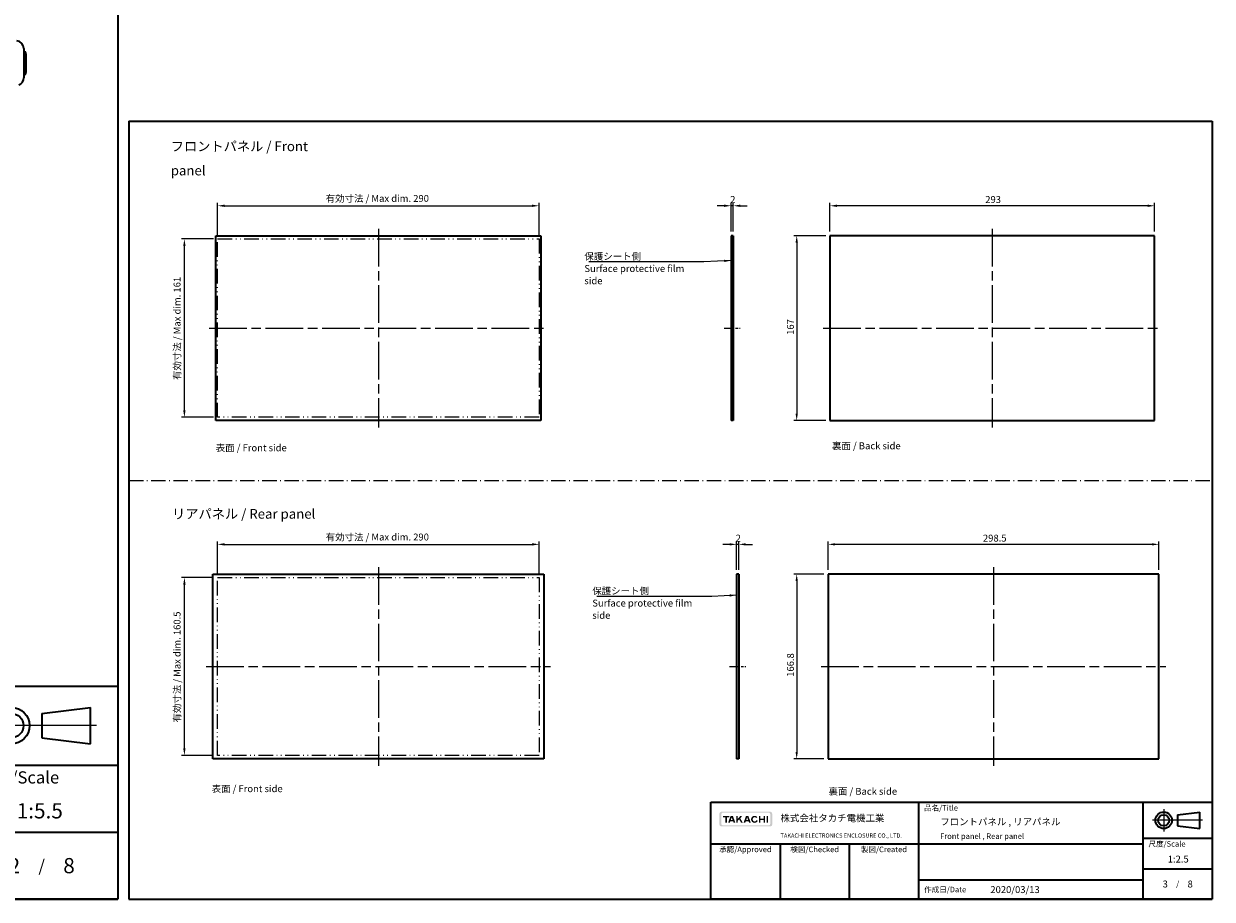
# Model space of a CAD drawing. Units: millimetres. Extents: x 0 to 11214, y 0 to 1686.
# Drawn here: x 4422 to 5494, y 0 to 790 of the extents above; entities that cross this region are included whole.
import ezdxf
from ezdxf.enums import TextEntityAlignment as Align

# ---------------------------------------------------------------- set-up
doc = ezdxf.new("R2010")
doc.units = ezdxf.units.MM
doc.header["$LTSCALE"] = 6
for name, pattern in [('CHAIN', [0.35429999999999995, 0.2362, -0.0295, 0.0591, -0.0295]), ('DASH_DOT', [0.37, 0.24, -0.06, 0.01, -0.06]), ('DASH_DOUBLE_DOT', [0.43979999999999997, 0.24, -0.06, 0.0098, -0.06, 0.01, -0.06])]:
    doc.linetypes.add(name, pattern=pattern)
doc.layers.get('Defpoints').update_dxf_attribs({"lineweight": 25})
for name, color, linetype, lineweight in [('Border (ISO)', 7, 'Continuous', 35), ('Centerline (ISO)', 131, 'Continuous', 18), ('Dimension (ISO)', 7, 'Continuous', 18), ('Hatch (ISO)', 1, 'Continuous', 18), ('Sketch Geometry (ISO)', 7, 'Continuous', 18), ('Symbol (ISO)', 7, 'Continuous', 18), ('Title (ISO)', 7, 'Continuous', 35), ('Visible (ISO)', 7, 'Continuous', 35)]:
    doc.layers.add(name, color=color, linetype=linetype, lineweight=lineweight)
doc.styles.add('Note Text (TK)', font='txt')
doc.styles.add('文字スタイル67', font='arial.ttf')
doc.dimstyles.new('Default - Method 1b (TK)', dxfattribs={"dimscale": 6, "dimtxt": 2.5, "dimasz": 2.5, "dimexe": 1, "dimexo": 1.499999999999999, "dimgap": 1, "dimtad": 1, "dimtoh": 1, "dimrnd": 1e-08, "dimdsep": 46, "dimtxsty": 'Note Text (TK)', "dimcen": 0.09, "dimdle": 5, "dimclrd": 100, "dimclre": 100, "dimclrt": 7, "dimadec": 1, "dimazin": 1, "dimtfac": 1, "dimtmove": 0, "dimatfit": 3, "dimfxl": 1, "dimtolj": 1, "dimlwd": -1, "dimlwe": -1, "dimarcsym": 0})
doc.dimstyles.new('Default - Method 1b (TK)$7', dxfattribs={"dimscale": 6, "dimtxt": 2.5, "dimasz": 2.5, "dimexe": 1, "dimexo": 1.499999999999999, "dimgap": 1, "dimtad": 1, "dimtoh": 1, "dimrnd": 1e-08, "dimdsep": 46, "dimtxsty": 'Note Text (TK)', "dimcen": 0.09, "dimdle": 5, "dimclrd": 100, "dimclre": 100, "dimclrt": 7, "dimadec": 1, "dimazin": 1, "dimtfac": 1, "dimtmove": 0, "dimatfit": 3, "dimfxl": 1, "dimtolj": 1, "dimlwd": -1, "dimlwe": -1, "dimarcsym": 0})

# ---------------------------------------------------------------- blocks, each defined once
blk = doc.blocks.new('図面枠 tk図枠')
at = {"layer": 'Border (ISO)'}
for p, q in [((14.49999999999999, 289), (405.4999999999999, 289)), ((14.49999999999999, 289), (14.50000000000001, 8.000000000000007)), ((405.4999999999999, 289), (405.4999999999999, 8.000000000000007)), ((14.50000000000001, 8.000000000000007), (405.4999999999999, 8.000000000000007))]:
    blk.add_line(p, q, dxfattribs=at)
blk = doc.blocks.new('表題欄 tk表題欄')
at = {"layer": 'Hatch (ISO)'}
h = blk.add_hatch(color=256, dxfattribs=at)
edge = h.paths.add_edge_path(flags=0)
edge.add_arc((95.57537688673352, 236.2990653650367), 0.5958259999999996, 269.9999999999897, 360)
edge.add_line((96.17120288673351, 236.2990653650368), (96.17120288673348, 239.7107813650365))
edge.add_arc((95.5753768867335, 239.7107813650366), 0.5958259999999996, 0, 90.0000000000068)
edge.add_line((95.57537688673342, 240.3066073650366), (79.13710888673356, 240.3066073650366))
edge.add_arc((79.13710888673353, 239.7107813650366), 0.5958259999999996, 89.99999999999744, 180)
edge.add_line((78.54128288673353, 239.7107813650365), (78.54128288673331, 236.2990653650368))
edge.add_arc((79.13710888673332, 236.2990653650365), 0.5958259999999996, 180, 270.0000000000231)
edge.add_line((79.13710888673356, 235.7032393650365), (95.57537688673342, 235.7032393650367))
edge = h.paths.add_edge_path()
edge.add_line((77.83935088673357, 239.9556413650366), (77.83935088673357, 236.0542053650368))
edge.add_arc((78.54128288673346, 236.0542053650367), 0.7019319999998935, 180, 270.0000000000087)
edge.add_line((78.54128288673357, 235.3522733650368), (96.17120288673352, 235.3522733650368))
edge.add_arc((96.17120288673351, 236.0542053650367), 0.7019319999998921, 270, 360)
edge.add_line((96.8731348867334, 236.0542053650368), (96.87313488673352, 239.9556413650366))
edge.add_arc((96.1712028867336, 239.9556413650367), 0.7019319999998921, 0, 90.00000000000873)
edge.add_line((96.17120288673348, 240.6575733650367), (78.54128288673357, 240.6575733650366))
edge.add_arc((78.54128288673357, 239.9556413650366), 0.7019319999999984, 90, 180)
for points in [[(79.07181288673355, 239.1476033650369), (79.07181288673355, 238.6578833650367), (79.92066088673353, 238.6578833650367), (79.92066088673353, 236.6581933650368), (80.50832488673353, 236.6581933650368), (80.50832488673353, 238.6578833650367), (81.35717288673355, 238.6578833650367), (81.35717288673355, 239.1476033650369)], [(85.68407849525303, 236.6581933650368), (84.9434673993943, 237.8918698287545), (84.41792288673358, 237.3246628822781), (84.41792288673358, 236.6581933650368), (83.89555488673355, 236.6581933650368), (83.89555488673355, 239.1476033650369), (84.41792288673358, 239.1476033650369), (84.41792288673358, 238.0993979968839), (85.38913556809511, 239.1476033650369), (86.10696490847272, 239.1476033650369), (85.31925422435492, 238.2974470774499), (86.30334488673353, 236.6581933650368)], [(92.09142939614459, 239.1476033650369), (92.09142939614459, 236.6581933650368), (92.60971639614465, 236.6581933650368), (92.60971639614465, 237.6580383650368), (93.76872039614462, 237.6580383650368), (93.76872039614462, 236.6581933650368), (94.28700739614459, 236.6581933650368), (94.28700739614459, 239.1476033650369), (93.76872039614462, 239.1476033650369), (93.76872039614462, 238.1477583650367), (92.60971639614465, 238.1477583650367), (92.60971639614465, 239.1476033650369)], [(94.84202339614467, 239.1476033650369), (94.84202339614467, 236.6581933650368), (95.36439139614473, 236.6581933650368), (95.36439139614473, 239.1476033650369)]]:
    blk.add_hatch(color=256, dxfattribs=at).paths.add_polyline_path(points)
h = blk.add_hatch(color=256, dxfattribs=at)
h.paths.add_polyline_path([(82.59020695886475, 237.7110913650368), (81.95242681460243, 237.7110913650368), (82.27131688673356, 238.5794973650367)], flags=0)
h.paths.add_polyline_path([(82.77903014574996, 237.1968853650368), (81.76360362771717, 237.1968853650368), (81.56578886050404, 236.6581933650368), (80.94907288673355, 236.6581933650368), (81.86321688673357, 239.1476033650369), (82.67941688673353, 239.1476033650369), (83.59356088673351, 236.6581933650368), (82.97684491296302, 236.6581933650368)])
h = blk.add_hatch(color=256, dxfattribs=at)
h.paths.add_polyline_path([(87.52707281460246, 237.7110913650368), (88.16485295886469, 237.7110913650368), (87.84596288673359, 238.5794973650367)], flags=0)
h.paths.add_polyline_path([(87.14043486050403, 236.6581933650368), (87.3382496277172, 237.1968853650368), (88.35367614574989, 237.1968853650368), (88.551490912963, 236.6581933650368), (89.16820688673343, 236.6581933650368), (88.25406288673352, 239.1476033650369), (87.43786288673356, 239.1476033650369), (86.52371888673358, 236.6581933650368)])
h = blk.add_hatch(color=256, dxfattribs=at)
edge = h.paths.add_edge_path()
edge.add_arc((90.52309888673334, 237.9028983650369), 1.273272000000011, 38.55054079078439, 336.5820184016556)
edge.add_line((91.69149139614446, 237.3968543650369), (91.17255542714857, 237.6216113977801))
edge.add_ellipse((90.52309888673352, 237.9028983650369), major_axis=(0, -0.7998759999999119), ratio=0.8673469387756529, start_angle=128.5505407907963, end_angle=426.582018401653, ccw=False)
edge.add_line((91.09381514418376, 238.3576891122095), (91.51887237036831, 238.6964075050431))
at = {"layer": 'Title (ISO)'}
for p, q in [((74.70882392282105, 244.052739026017), (255.7088239228211, 244.052739026017)), ((74.70882392282105, 209.052739026017), (74.70882392282105, 244.052739026017)), ((149.7088239228211, 244.052739026017), (149.7088239228211, 209.052739026017)), ((230.7088239228211, 244.052739026017), (230.7088239228211, 209.052739026017)), ((255.7088239228211, 244.052739026017), (255.7088239228211, 209.052739026017)), ((243.2088239228211, 239.552739026017), (251.2088239228211, 240.5527390260171)), ((251.2088239228211, 234.552739026017), (251.2088239228211, 240.5527390260171)), ((243.2088239228211, 239.552739026017), (243.2088239228211, 235.552739026017)), ((243.2088239228211, 235.552739026017), (251.2088239228211, 234.552739026017)), ((230.7088239228211, 231.052739026017), (255.7088239228211, 231.052739026017)), ((74.70882392282105, 229.052739026017), (230.7088239228211, 229.052739026017)), ((99.70882392282108, 229.052739026017), (99.70882392282108, 209.052739026017)), ((124.708823922821, 229.052739026017), (124.708823922821, 209.052739026017)), ((230.7088239228211, 220.052739026017), (255.7088239228211, 220.052739026017)), ((149.7088239228211, 216.052739026017), (230.7088239228211, 216.052739026017)), ((255.7088239228211, 209.052739026017), (74.70882392282105, 209.052739026017))]:
    blk.add_line(p, q, dxfattribs=at)
at = {"layer": 'Title (ISO)', "color": 4, "linetype": 'CHAIN', "lineweight": 18, "ltscale": 8.889559745788574}
blk.add_line((238.2088239228211, 241.552739026017), (238.2088239228211, 233.552739026017), dxfattribs=at)
at = {"layer": 'Title (ISO)', "color": 4, "linetype": 'CHAIN', "lineweight": 18, "ltscale": 20.00163269042969}
blk.add_line((252.2088239228211, 237.552739026017), (234.2088239228211, 237.552739026017), dxfattribs=at)
at = {"layer": 'Title (ISO)'}
for radius in [3, 2]:
    blk.add_circle((238.2088239228211, 237.552739026017), radius, dxfattribs=at)
at = {"layer": 'Title (ISO)', "color": 1, "char_height": 2.000000029802322, "line_spacing_factor": 1.5, "style": 'Note Text (TK)'}
for s, insert, attachment_point in [('\\fＭＳ Ｐゴシック|b0|i0;\\H2.0000;品名/Title', (151.708823922821, 242.052739026017), 4), ('\\fＭＳ Ｐゴシック|b0|i0;\\H2.0000;尺度/Scale', (232.7088239228211, 229.052739026017), 4), ('\\fＭＳ Ｐゴシック|b0|i0;\\H2.0000;承認/Approved', (87.20882392282108, 227.052739026017), 5), ('\\fＭＳ Ｐゴシック|b0|i0;\\H2.0000;検図/Checked', (112.208823922821, 227.052739026017), 5), ('\\fＭＳ Ｐゴシック|b0|i0;\\H2.0000;製図/Created', (137.2088239228211, 227.052739026017), 5), ('\\fＭＳ Ｐゴシック|b0|i0;\\H2.0000;作成日/Date', (151.708823922821, 212.552739026017), 4)]:
    blk.add_mtext(s, dxfattribs=dict(at, insert=insert, attachment_point=attachment_point))
at = {"layer": 'Title (ISO)', "color": 7, "line_spacing_factor": 1.5, "style": 'Note Text (TK)'}
for s, insert, char_height, attachment_point in [('株式会社タカチ電機工業', (99.87313488673345, 238.052739026017), 2.5, 4), ('\\fArial|b0|i0;\\H1.4986;TAKACHI ELECTRONICS ENCLOSURE CO., LTD.', (99.87313488673342, 232.052739026017), 1.49859994649887, 4), ('\\fＭＳ Ｐゴシック|b0|i0;\\H2.0000;/', (243.2088239228211, 214.552739026017), 2.000000029802322, 5)]:
    blk.add_mtext(s, dxfattribs=dict(at, insert=insert, char_height=char_height, attachment_point=attachment_point))
at = {"layer": 'Title (ISO)', "color": 7}
for tag, p, height, style in [('<品名>_001', (157.5667784682756, 235.6393867532898), 2.5, 'Note Text (TK)'), ('<Title>_001', (157.4932713957346, 230.5520568828656), 2.000000029802322, '文字スタイル67'), ('<ページ_No.>_001', (237.9488807410029, 213.302739026017), 2.5, 'Note Text (TK)'), ('<総ページ数>_001', (246.7997330137301, 213.302739026017), 2.5, 'Note Text (TK)'), ('作成日_001', (175.617914831912, 211.2814322078352), 2.5, 'Note Text (TK)')]:
    blk.add_attdef(tag, p, '', height=height, dxfattribs=dict(at, style=style))
at = {"layer": 'Title (ISO)', "color": 7, "style": 'Note Text (TK)'}
blk.add_attdef('<尺度>', text='', height=2.5, dxfattribs=at).set_placement((243.2088239228211, 223.5527390260171), align=Align.MIDDLE_CENTER)
blk = doc.blocks.new('*D157')
at = {"layer": 'Defpoints', "color": 0}
for p in [(4886.513266858135, 626.0719524955502), (4596.513266858135, 596.0719524955504), (4886.513266858135, 596.0719524955504)]:
    blk.add_point(p, dxfattribs=at)
at = {"layer": 'Dimension (ISO)', "color": 100}
for p, q in [((4596.513266858135, 599.8219524955502), (4596.513266858135, 628.5719524955502)), ((4602.763266858135, 626.0719524955502), (4880.263266858135, 626.0719524955502)), ((4886.513266858135, 599.8219524955502), (4886.513266858135, 628.5719524955502))]:
    blk.add_line(p, q, dxfattribs=at)
for points in [[(4602.763266858135, 627.1136191622169), (4602.763266858135, 625.0302858288837), (4596.513266858135, 626.0719524955502)], [(4880.263266858135, 627.1136191622169), (4880.263266858135, 625.0302858288837), (4886.513266858135, 626.0719524955502)]]:
    blk.add_solid(points, dxfattribs=at)
at = {"layer": 'Dimension (ISO)', "color": 7, "insert": (4693.99906231268, 632.6912706773685), "char_height": 6.25, "attachment_point": 4, "style": 'Note Text (TK)'}
blk.add_mtext('\\A1;\\fＭＳ Ｐゴシック|b0|i0;\\H6.2500;有効寸法 / Max dim. 290', dxfattribs=at)
blk = doc.blocks.new('*D158')
at = {"layer": 'Defpoints', "color": 0}
for p in [(4566.513266858136, 596.0719524955505), (4596.513266858138, 596.0719524955505), (4596.513266858138, 435.0719524955506)]:
    blk.add_point(p, dxfattribs=at)
at = {"layer": 'Dimension (ISO)', "color": 100}
for p, q in [((4592.763266858137, 596.0719524955505), (4564.013266858136, 596.0719524955505)), ((4566.513266858136, 441.3219524955506), (4566.513266858136, 589.8219524955505)), ((4592.763266858137, 435.0719524955506), (4564.013266858136, 435.0719524955506))]:
    blk.add_line(p, q, dxfattribs=at)
for points in [[(4565.471600191469, 589.8219524955505), (4567.554933524803, 589.8219524955505), (4566.513266858136, 596.0719524955505)], [(4565.471600191469, 441.3219524955506), (4567.554933524803, 441.3219524955506), (4566.513266858136, 435.0719524955506)]]:
    blk.add_solid(points, dxfattribs=at)
at = {"layer": 'Dimension (ISO)', "color": 7, "insert": (4559.893948676317, 468.7502195410049), "char_height": 6.25, "attachment_point": 4, "rotation": 90, "style": 'Note Text (TK)'}
blk.add_mtext('\\A1;\\fＭＳ Ｐゴシック|b0|i0;\\H6.2500;有効寸法 / Max dim. 161', dxfattribs=at)
blk = doc.blocks.new('*D159')
at = {"layer": 'Defpoints', "color": 0}
for p in [(4886.513266858044, 320.3855043324552), (4596.513266858044, 290.3855043324553), (4886.513266858044, 290.3855043324553)]:
    blk.add_point(p, dxfattribs=at)
at = {"layer": 'Dimension (ISO)', "color": 100}
for p, q in [((4596.513266858044, 294.1355043324553), (4596.513266858044, 322.8855043324553)), ((4886.513266858044, 294.1355043324553), (4886.513266858044, 322.8855043324553)), ((4602.763266858044, 320.3855043324552), (4880.263266858044, 320.3855043324552))]:
    blk.add_line(p, q, dxfattribs=at)
for points in [[(4602.763266858044, 321.4271709991219), (4602.763266858044, 319.3438376657886), (4596.513266858044, 320.3855043324552)], [(4880.263266858044, 321.4271709991219), (4880.263266858044, 319.3438376657886), (4886.513266858044, 320.3855043324552)]]:
    blk.add_solid(points, dxfattribs=at)
at = {"layer": 'Dimension (ISO)', "color": 7, "insert": (4693.999062312589, 327.0048225142734), "char_height": 6.25, "attachment_point": 4, "style": 'Note Text (TK)'}
blk.add_mtext('\\A1;\\fＭＳ Ｐゴシック|b0|i0;\\H6.2500;有効寸法 / Max dim. 290', dxfattribs=at)
blk = doc.blocks.new('*D160')
at = {"layer": 'Defpoints', "color": 0}
for p in [(4566.513266858045, 290.3855043324554), (4596.513266858046, 290.3855043324554), (4596.513266858046, 129.8855043324552)]:
    blk.add_point(p, dxfattribs=at)
at = {"layer": 'Dimension (ISO)', "color": 100}
for p, q in [((4592.763266858046, 290.3855043324554), (4564.013266858045, 290.3855043324554)), ((4566.513266858045, 136.1355043324552), (4566.513266858045, 284.1355043324554)), ((4592.763266858046, 129.8855043324552), (4564.013266858045, 129.8855043324552))]:
    blk.add_line(p, q, dxfattribs=at)
for points in [[(4565.471600191378, 284.1355043324554), (4567.554933524712, 284.1355043324554), (4566.513266858045, 290.3855043324554)], [(4565.471600191378, 136.1355043324552), (4567.554933524712, 136.1355043324552), (4566.513266858045, 129.8855043324552)]]:
    blk.add_solid(points, dxfattribs=at)
at = {"layer": 'Dimension (ISO)', "color": 7, "insert": (4559.893948676227, 159.4962997870007), "char_height": 6.25, "attachment_point": 4, "rotation": 90, "style": 'Note Text (TK)'}
blk.add_mtext('\\A1;\\fＭＳ Ｐゴシック|b0|i0;\\H6.2500;有効寸法 / Max dim. 160.5', dxfattribs=at)
blk = doc.blocks.new('*D161')
at = {"layer": 'Defpoints', "color": 0}
for p in [(5059.830981820488, 626.0719524955502), (5059.830981820488, 599.0719524955502), (5061.830981820488, 599.0719524955502)]:
    blk.add_point(p, dxfattribs=at)
at = {"layer": 'Dimension (ISO)', "color": 100}
for p, q in [((5053.580981820488, 626.0719524955502), (5047.330981820488, 626.0719524955502)), ((5059.830981820488, 602.8219524955502), (5059.830981820488, 628.5719524955502)), ((5061.830981820488, 626.0719524955502), (5059.830981820488, 626.0719524955502)), ((5061.830981820488, 602.8219524955502), (5061.830981820488, 628.5719524955502)), ((5068.080981820488, 626.0719524955502), (5074.330981820487, 626.0719524955502))]:
    blk.add_line(p, q, dxfattribs=at)
for points in [[(5053.580981820488, 627.1136191622169), (5053.580981820488, 625.0302858288837), (5059.830981820488, 626.0719524955502)], [(5068.080981820488, 627.1136191622169), (5068.080981820488, 625.0302858288837), (5061.830981820488, 626.0719524955502)]]:
    blk.add_solid(points, dxfattribs=at)
at = {"layer": 'Dimension (ISO)', "color": 7, "insert": (5059.019902275033, 631.6969524955502), "char_height": 6.25, "attachment_point": 4, "style": 'Note Text (TK)'}
blk.add_mtext('\\A1;2', dxfattribs=at)
blk = doc.blocks.new('*D162')
at = {"layer": 'Defpoints', "color": 0}
for p in [(5149.031708099148, 626.0719524955502), (5149.031708099148, 599.0719524955502), (5442.031708099148, 599.0719524955502)]:
    blk.add_point(p, dxfattribs=at)
at = {"layer": 'Dimension (ISO)', "color": 100}
for p, q in [((5149.031708099148, 602.8219524955502), (5149.031708099148, 628.5719524955502)), ((5435.781708099148, 626.0719524955502), (5155.281708099148, 626.0719524955502)), ((5442.031708099148, 602.8219524955502), (5442.031708099148, 628.5719524955502))]:
    blk.add_line(p, q, dxfattribs=at)
for points in [[(5155.281708099148, 627.1136191622169), (5155.281708099148, 625.0302858288837), (5149.031708099148, 626.0719524955502)], [(5435.781708099148, 627.1136191622169), (5435.781708099148, 625.0302858288837), (5442.031708099148, 626.0719524955502)]]:
    blk.add_solid(points, dxfattribs=at)
at = {"layer": 'Dimension (ISO)', "color": 7, "insert": (5289.175174008239, 631.6969524955502), "char_height": 6.25, "attachment_point": 4, "style": 'Note Text (TK)'}
blk.add_mtext('\\A1;293', dxfattribs=at)
blk = doc.blocks.new('*D163')
at = {"layer": 'Defpoints', "color": 0}
for p in [(5149.03170809915, 599.0719524955506), (5119.031708099149, 432.0719524955506), (5149.03170809915, 432.0719524955506)]:
    blk.add_point(p, dxfattribs=at)
at = {"layer": 'Dimension (ISO)', "color": 100}
for p, q in [((5145.28170809915, 599.0719524955506), (5116.531708099149, 599.0719524955506)), ((5119.031708099149, 592.8219524955506), (5119.031708099149, 438.3219524955506)), ((5145.28170809915, 432.0719524955506), (5116.531708099149, 432.0719524955506))]:
    blk.add_line(p, q, dxfattribs=at)
for points in [[(5117.990041432482, 592.8219524955506), (5120.073374765816, 592.8219524955506), (5119.031708099149, 599.0719524955506)], [(5117.990041432482, 438.3219524955506), (5120.073374765816, 438.3219524955506), (5119.031708099149, 432.0719524955506)]]:
    blk.add_solid(points, dxfattribs=at)
at = {"layer": 'Dimension (ISO)', "color": 7, "insert": (5113.406708099148, 509.5172649955503), "char_height": 6.25, "attachment_point": 4, "rotation": 90, "style": 'Note Text (TK)'}
blk.add_mtext('\\A1;167', dxfattribs=at)
blk = doc.blocks.new('*D164')
at = {"layer": 'Defpoints', "color": 0}
for p in [(5064.760640383887, 320.3855043324553), (5064.760640383887, 293.5355043324553), (5066.760640383888, 293.5355043324553)]:
    blk.add_point(p, dxfattribs=at)
at = {"layer": 'Dimension (ISO)', "color": 100}
for p, q in [((5064.760640383887, 297.2855043324553), (5064.760640383887, 322.8855043324553)), ((5066.760640383888, 297.2855043324553), (5066.760640383888, 322.8855043324553)), ((5058.510640383887, 320.3855043324553), (5052.260640383887, 320.3855043324553)), ((5066.760640383888, 320.3855043324553), (5064.760640383887, 320.3855043324553)), ((5073.010640383888, 320.3855043324553), (5079.260640383888, 320.3855043324553))]:
    blk.add_line(p, q, dxfattribs=at)
for points in [[(5058.510640383887, 321.427170999122), (5058.510640383887, 319.3438376657886), (5064.760640383887, 320.3855043324553)], [(5073.010640383888, 321.427170999122), (5073.010640383888, 319.3438376657886), (5066.760640383888, 320.3855043324553)]]:
    blk.add_solid(points, dxfattribs=at)
at = {"layer": 'Dimension (ISO)', "color": 7, "insert": (5063.949560838432, 326.0105043324553), "char_height": 6.25, "attachment_point": 4, "style": 'Note Text (TK)'}
blk.add_mtext('\\A1;2', dxfattribs=at)
blk = doc.blocks.new('*D165')
at = {"layer": 'Defpoints', "color": 0}
for p in [(5147.388488578015, 320.3855043324554), (5147.388488578015, 293.5355043324553), (5445.888488578015, 293.5355043324553)]:
    blk.add_point(p, dxfattribs=at)
at = {"layer": 'Dimension (ISO)', "color": 100}
for p, q in [((5147.388488578015, 297.2855043324553), (5147.388488578015, 322.8855043324553)), ((5445.888488578015, 297.2855043324553), (5445.888488578015, 322.8855043324553)), ((5439.638488578015, 320.3855043324554), (5153.638488578015, 320.3855043324554))]:
    blk.add_line(p, q, dxfattribs=at)
for points in [[(5153.638488578015, 321.4271709991221), (5153.638488578015, 319.3438376657887), (5147.388488578015, 320.3855043324554)], [(5439.638488578015, 321.4271709991221), (5439.638488578015, 319.3438376657887), (5445.888488578015, 320.3855043324554)]]:
    blk.add_solid(points, dxfattribs=at)
at = {"layer": 'Dimension (ISO)', "color": 7, "insert": (5287.085931759833, 326.0105043324553), "char_height": 6.25, "attachment_point": 4, "style": 'Note Text (TK)'}
blk.add_mtext('\\A1;298.5', dxfattribs=at)
blk = doc.blocks.new('*D166')
at = {"layer": 'Defpoints', "color": 0}
for p in [(5147.388488578017, 293.5355043324554), (5119.031708099149, 126.7355043324553), (5147.388488578017, 126.7355043324553)]:
    blk.add_point(p, dxfattribs=at)
at = {"layer": 'Dimension (ISO)', "color": 100}
for p, q in [((5143.638488578017, 293.5355043324554), (5116.531708099149, 293.5355043324554)), ((5119.031708099149, 287.2855043324554), (5119.031708099149, 132.9855043324553)), ((5143.638488578017, 126.7355043324553), (5116.531708099149, 126.7355043324553))]:
    blk.add_line(p, q, dxfattribs=at)
for points in [[(5117.990041432482, 287.2855043324554), (5120.073374765816, 287.2855043324554), (5119.031708099149, 293.5355043324554)], [(5117.990041432482, 132.9855043324553), (5120.073374765816, 132.9855043324553), (5119.031708099149, 126.7355043324553)]]:
    blk.add_solid(points, dxfattribs=at)
at = {"layer": 'Dimension (ISO)', "color": 7, "insert": (5113.406708099148, 200.8137713779098), "char_height": 6.25, "attachment_point": 4, "rotation": 90, "style": 'Note Text (TK)'}
blk.add_mtext('\\A1;166.8', dxfattribs=at)

msp = doc.modelspace()

# ---------------------------------------------------------------- linework, layer by layer
at = {"layer": 'Centerline (ISO)', "linetype": 'CHAIN', "ltscale": 23.99096870422363}
for p, q in [((4741.513266858135, 605.3219524955502), (4741.513266858135, 425.8219524955504)), ((5295.531708099148, 605.3219524955502), (5295.531708099148, 425.8219524955504)), ((4588.763266858135, 515.5719524955502), (4894.263266858136, 515.5719524955502)), ((5142.781708099148, 515.5719524955502), (5448.281708099148, 515.5719524955502)), ((4741.513266858045, 299.7855043324553), (4741.513266858045, 120.4855043324552)), ((5296.638488578015, 299.7855043324553), (5296.638488578015, 120.4855043324552)), ((4586.013266858045, 210.1355043324552), (4897.013266858045, 210.1355043324552)), ((5141.138488578015, 210.1355043324552), (5452.138488578015, 210.1355043324552))]:
    msp.add_line(p, q, dxfattribs=at)
at = {"layer": 'Centerline (ISO)', "linetype": 'CHAIN', "ltscale": 6.444902896881103}
for p, q in [((5053.580981820488, 515.5719524955502), (5068.080981820488, 515.5719524955502)), ((5058.510640383887, 210.1355043324552), (5073.010640383888, 210.1355043324552))]:
    msp.add_line(p, q, dxfattribs=at)
at = {"layer": 'Sketch Geometry (ISO)', "color": 4, "linetype": 'DASH_DOUBLE_DOT', "lineweight": 18, "ltscale": 9.095043182373047}
for p, q in [((4596.513266858135, 596.0719524955504), (4886.513266858135, 596.0719524955504)), ((4886.513266858135, 435.0719524955504), (4596.513266858135, 435.0719524955504)), ((4596.513266858044, 290.3855043324553), (4886.513266858044, 290.3855043324553)), ((4886.513266858044, 129.8855043324552), (4596.513266858044, 129.8855043324551))]:
    msp.add_line(p, q, dxfattribs=at)
at = {"layer": 'Sketch Geometry (ISO)', "color": 4, "linetype": 'DASH_DOUBLE_DOT', "lineweight": 18, "ltscale": 9.151886940002441}
for p, q in [((4596.513266858135, 435.0719524955504), (4596.513266858135, 596.0719524955504)), ((4886.513266858135, 596.0719524955504), (4886.513266858135, 435.0719524955504))]:
    msp.add_line(p, q, dxfattribs=at)
at = {"layer": 'Sketch Geometry (ISO)', "color": 4, "linetype": 'DASH_DOT', "lineweight": 18, "ltscale": 9.032108306884766}
msp.add_line((4516.499990609474, 378.1608096764525), (5493.99988485354, 378.1608096764525), dxfattribs=at)
at = {"layer": 'Sketch Geometry (ISO)', "color": 4, "linetype": 'DASH_DOUBLE_DOT', "lineweight": 18, "ltscale": 9.123465538024902}
for p, q in [((4596.513266858044, 129.8855043324552), (4596.513266858044, 290.3855043324553)), ((4886.513266858044, 290.3855043324553), (4886.513266858044, 129.8855043324552))]:
    msp.add_line(p, q, dxfattribs=at)
at = {"layer": 'Visible (ISO)'}
for p, q in [((4421.560265851939, 767.9546584639722), (4421.560265851939, 741.7141651283348)), ((4423.560265851938, 763.3344117961534), (4423.560265851938, 746.3344117961534)), ((4595.013266858135, 432.0719524955504), (4595.013266858135, 599.0719524955502)), ((4595.013266858135, 599.0719524955502), (4888.013266858135, 599.0719524955502)), ((4888.013266858135, 599.0719524955502), (4888.013266858135, 432.0719524955504)), ((5059.830981820488, 599.0719524955502), (5059.830981820488, 432.0719524955504)), ((5061.830981820488, 599.0719524955502), (5059.830981820488, 599.0719524955502)), ((5061.830981820488, 599.0719524955502), (5061.830981820488, 432.0719524955504)), ((5149.031708099148, 599.0719524955502), (5149.031708099148, 432.0719524955504)), ((5442.031708099148, 599.0719524955502), (5149.031708099148, 599.0719524955502)), ((5442.031708099148, 432.0719524955504), (5442.031708099148, 599.0719524955502)), ((4888.013266858135, 432.0719524955504), (4595.013266858135, 432.0719524955504)), ((5061.830981820488, 432.0719524955504), (5059.830981820488, 432.0719524955504)), ((5149.031708099148, 432.0719524955504), (5442.031708099148, 432.0719524955504)), ((4592.263266858044, 126.7355043324552), (4592.263266858044, 293.5355043324553)), ((4592.263266858044, 293.5355043324553), (4890.763266858044, 293.5355043324553)), ((4890.763266858044, 293.5355043324553), (4890.763266858044, 126.7355043324552)), ((5064.760640383887, 293.5355043324553), (5064.760640383887, 126.7355043324552)), ((5066.760640383887, 293.5355043324553), (5064.760640383887, 293.5355043324553)), ((5066.760640383887, 293.5355043324553), (5066.760640383887, 126.7355043324552)), ((5147.388488578015, 293.5355043324553), (5147.388488578015, 126.7355043324552)), ((5445.888488578015, 293.5355043324553), (5147.388488578015, 293.5355043324553)), ((5445.888488578015, 126.7355043324552), (5445.888488578015, 293.5355043324553)), ((4890.763266858044, 126.7355043324552), (4592.263266858044, 126.7355043324552)), ((5066.760640383887, 126.7355043324552), (5064.760640383887, 126.7355043324552)), ((5147.388488578015, 126.7355043324552), (5445.888488578015, 126.7355043324552))]:
    msp.add_line(p, q, dxfattribs=at)
for centre, radius, start, end in [((4414.560265851938, 767.9546584639722), 7.000000000000005, 0, 85.00000000000021), ((4421.560265851939, 763.3344117961534), 2, 0, 90), ((4414.560265851938, 741.7141651283348), 7.000000000000003, 291.7429556103358, 0), ((4421.560265851939, 746.3344117961534), 2, 270, 0)]:
    msp.add_arc(centre, radius, start, end, dxfattribs=at)

# ---------------------------------------------------------------- block references
for p, xscale, yscale, zscale in [((2276.25, -43.99999999999981), 5.5, 5.5, 5.5), ((4480.25, -19.99999999999979), 2.5, 2.5, 2.5)]:
    msp.add_blockref('図面枠 tk図枠', p, dxfattribs=dict(xscale=xscale, yscale=yscale, zscale=zscale))
ref = msp.add_blockref('表題欄 tk表題欄', (3100.101468424484, -1149.790064643093), dxfattribs=dict(xscale=5.5, yscale=5.5, zscale=5.5))
ref.add_attrib('<品名>_001', 'ステップハンドル付システムケース', (3966.71875, 146.2265625000003), dxfattribs={"layer": 'Title (ISO)', "color": 7, "height": 13.75, "style": 'Note Text (TK)'})
ref.add_attrib('<尺度>_001', '1:5.5', (4415.180614768076, 72.96410300136463), dxfattribs={"layer": 'Title (ISO)', "color": 7, "height": 13.75, "style": 'Note Text (TK)'})
ref.add_attrib('作成日_001', '2020/03/13', (4068.086031934167, 12.14531442326763), dxfattribs={"layer": 'Title (ISO)', "color": 7, "height": 13.75, "style": 'Note Text (TK)'})
ref.add_attrib('<Title>_001', 'DESKTOP ENCLOSURE with STAND HANDLE', (3966.314461101024, 118.2462482126673), dxfattribs={"layer": 'Title (ISO)', "color": 7, "height": 11.00000016391277, "style": '文字スタイル67'})
ref.add_attrib('<ページ_No.>_001', '2', (4407.88361186903, 23.34686221009576), dxfattribs={"layer": 'Title (ISO)', "color": 7, "height": 13.75, "style": 'Note Text (TK)'})
ref.add_attrib('<総ページ数>_001', '8', (4457.191336971351, 23.46410300136452), dxfattribs={"layer": 'Title (ISO)', "color": 7, "height": 13.75, "style": 'Note Text (TK)'})
ref = msp.add_blockref('表題欄 tk表題欄', (4854.727940192947, -522.6318475650423), dxfattribs=dict(xscale=2.5, yscale=2.5, zscale=2.5))
ref.add_attrib('<品名>_001', 'フロントパネル , リアパネル', (5248.538352272727, 66.83948863636388), dxfattribs={"layer": 'Title (ISO)', "color": 7, "height": 6.25, "style": 'Note Text (TK)'})
ref.add_attrib('<尺度>_001', '1:2.5', (5453.836647727273, 33.1250000000003), dxfattribs={"layer": 'Title (ISO)', "color": 7, "height": 6.25, "style": 'Note Text (TK)'})
ref.add_attrib('作成日_001', '2020/03/13', (5293.772727272727, 5.571732954545717), dxfattribs={"layer": 'Title (ISO)', "color": 7, "height": 6.25, "style": 'Note Text (TK)'})
ref.add_attrib('<Title>_001', 'Front panel , Rear panel', (5248.42701226977, 54.44406545740076), dxfattribs={"layer": 'Title (ISO)', "color": 7, "height": 5.000000074505805, "style": '文字スタイル67'})
ref.add_attrib('<ページ_No.>_001', '3', (5449.227272727272, 10.62500000000024), dxfattribs={"layer": 'Title (ISO)', "color": 7, "height": 6.25, "style": 'Note Text (TK)'})
ref.add_attrib('<総ページ数>_001', '8', (5471.727272727273, 10.62500000000024), dxfattribs={"layer": 'Title (ISO)', "color": 7, "height": 6.25, "style": 'Note Text (TK)'})

# ---------------------------------------------------------------- texts
at = {"layer": 'Symbol (ISO)', "color": 7, "style": 'Note Text (TK)'}
for s, insert, char_height, width, attachment_point, line_spacing_factor in [('{\\fＭＳ Ｐゴシック|b0|i0;\\H8.7500;フロントパネル / Front panel}', (4554.18624144896, 668.8060451737294), 8.749999850988388, 156.7324638366699, 4, 1.5), ('{\\fＭＳ Ｐゴシック|b0|i0;保護シート側\\P\\fＭＳ Ｐゴシック|b0|i0;Surface protective film side}', (4927.434008713262, 583.5339036046555), 6.25, 107.748544216156, 1, 1.058181881904602), ('{\\fＭＳ Ｐゴシック|b0|i0;表面 / Front side}', (4594.779287813524, 407.5517085147198), 6.25, 68.67690086364746, 4, 1.5), ('{\\fＭＳ Ｐゴシック|b0|i0;裏面 / Back side}', (5150.879438683263, 409.3234657708256), 6.25, 66.95906519889832, 4, 1.5), ('{\\fＭＳ Ｐゴシック|b0|i0;\\H8.7500;リアパネル / Rear panel}', (4555.353902021716, 347.9253053133722), 8.749999850988388, 132.5804114341736, 4, 1.5), ('{\\fＭＳ Ｐゴシック|b0|i0;保護シート側\\P\\fＭＳ Ｐゴシック|b0|i0;Surface protective film side}', (4934.585767070767, 281.5028457367902), 6.25, 107.748544216156, 1, 1.058181881904602), ('{\\fＭＳ Ｐゴシック|b0|i0;表面 / Front side}', (4591.100111658183, 99.81215544583029), 6.25, 68.67690086364746, 4, 1.5), ('{\\fＭＳ Ｐゴシック|b0|i0;裏面 / Back side}', (5147.709434757894, 97.42526801989023), 6.25, 66.95906519889832, 4, 1.5)]:
    msp.add_mtext(s, dxfattribs=dict(at, insert=insert, char_height=char_height, width=width, attachment_point=attachment_point, line_spacing_factor=line_spacing_factor))

# ---------------------------------------------------------------- dimensions: what is measured, and where the dimension line sits
at = {"layer": 'Dimension (ISO)', "color": 100}
for base, p1, p2, angle, picture, middle in [((4886.513266858135, 626.0719524955502), (4596.513266858135, 596.0719524955504), (4886.513266858135, 596.0719524955504), 180, '*D157', (4741.513266858135, 626.0719524955502)), ((4566.513266858136, 596.0719524955505), (4596.513266858135, 435.0719524955504), (4596.513266858135, 596.0719524955504), 90, '*D158', (4566.513266858136, 515.5719524955502)), ((4886.513266858044, 320.3855043324552), (4596.513266858044, 290.3855043324553), (4886.513266858044, 290.3855043324553), 180, '*D159', (4741.513266858045, 320.3855043324552)), ((4566.513266858045, 290.3855043324554), (4596.513266858044, 129.8855043324552), (4596.513266858044, 290.3855043324553), 90, '*D160', (4566.513266858044, 210.1355043324552))]:
    dim = msp.add_linear_dim(base=base, p1=p1, p2=p2, angle=angle, text='\\fＭＳ Ｐゴシック|b0|i0;\\H6.2500;有効寸法 / Max dim. <>', dimstyle='Default - Method 1b (TK)', override={"dimscale": 0, "dimtxt": 6.25, "dimasz": 6.25, "dimexe": 2.5, "dimexo": 3.749999999999999, "dimgap": 2.5, "dimtoh": 0, "dimdec": 2, "dimcen": 0.225, "dimtol": 0, "dimlim": 0, "dimtp": 0, "dimtm": 0, "dimtdec": 2, "dimtofl": 0, "dimatfit": 1}, dxfattribs=at)
    dim.commit()
    dim.dimension.update_dxf_attribs({"geometry": picture, "text_midpoint": middle, "dimtype": 160})
for base, p1, p2, angle, override, picture, middle in [((5059.830981820488, 626.0719524955502), (5061.830981820488, 599.0719524955502), (5059.830981820488, 599.0719524955502), 180, {"dimscale": 0, "dimtxt": 6.25, "dimasz": 6.25, "dimexe": 2.5, "dimexo": 3.749999999999999, "dimgap": 2.5, "dimtoh": 0, "dimdec": 2, "dimcen": 0.225, "dimtol": 0, "dimlim": 0, "dimtp": 0, "dimtm": 0, "dimtdec": 2, "dimtofl": 1, "dimatfit": 1}, '*D161', (5060.830981820488, 626.0719524955502)), ((5149.031708099148, 626.0719524955502), (5442.031708099148, 599.0719524955502), (5149.031708099148, 599.0719524955502), 180, {"dimscale": 0, "dimtxt": 6.25, "dimasz": 6.25, "dimexe": 2.5, "dimexo": 3.749999999999999, "dimgap": 2.5, "dimtoh": 0, "dimdec": 2, "dimcen": 0.225, "dimtol": 0, "dimlim": 0, "dimtp": 0, "dimtm": 0, "dimtdec": 2, "dimtofl": 0, "dimatfit": 1}, '*D162', (5295.531708099148, 626.0719524955502)), ((5119.031708099149, 432.0719524955506), (5149.031708099148, 599.0719524955502), (5149.031708099148, 432.0719524955504), 90, {"dimscale": 0, "dimtxt": 6.25, "dimasz": 6.25, "dimexe": 2.5, "dimexo": 3.749999999999999, "dimgap": 2.5, "dimtoh": 0, "dimdec": 2, "dimcen": 0.225, "dimtol": 0, "dimlim": 0, "dimtp": 0, "dimtm": 0, "dimtdec": 2, "dimtofl": 0, "dimatfit": 1}, '*D163', (5119.031708099148, 515.5719524955502)), ((5064.760640383887, 320.3855043324553), (5066.760640383888, 293.5355043324553), (5064.760640383887, 293.5355043324553), 180, {"dimscale": 0, "dimtxt": 6.25, "dimasz": 6.25, "dimexe": 2.5, "dimexo": 3.749999999999999, "dimgap": 2.5, "dimtoh": 0, "dimdec": 2, "dimcen": 0.225, "dimtol": 0, "dimlim": 0, "dimtp": 0, "dimtm": 0, "dimtdec": 2, "dimtofl": 1, "dimatfit": 1}, '*D164', (5065.760640383888, 320.3855043324553)), ((5147.388488578015, 320.3855043324554), (5445.888488578015, 293.5355043324553), (5147.388488578015, 293.5355043324553), 180, {"dimscale": 0, "dimtxt": 6.25, "dimasz": 6.25, "dimexe": 2.5, "dimexo": 3.749999999999999, "dimgap": 2.5, "dimtoh": 0, "dimdec": 2, "dimcen": 0.225, "dimtol": 0, "dimlim": 0, "dimtp": 0, "dimtm": 0, "dimtdec": 2, "dimtofl": 0, "dimatfit": 1}, '*D165', (5296.638488578015, 320.3855043324554)), ((5119.031708099149, 126.7355043324553), (5147.388488578015, 293.5355043324553), (5147.388488578015, 126.7355043324552), 90, {"dimscale": 0, "dimtxt": 6.25, "dimasz": 6.25, "dimexe": 2.5, "dimexo": 3.749999999999999, "dimgap": 2.5, "dimtoh": 0, "dimdec": 2, "dimcen": 0.225, "dimtol": 0, "dimlim": 0, "dimtp": 0, "dimtm": 0, "dimtdec": 2, "dimtofl": 0, "dimatfit": 1}, '*D166', (5119.031708099148, 210.1355043324552))]:
    dim = msp.add_linear_dim(base=base, p1=p1, p2=p2, angle=angle, dimstyle='Default - Method 1b (TK)', override=override, dxfattribs=at)
    dim.commit()
    dim.dimension.update_dxf_attribs({"geometry": picture, "text_midpoint": middle, "dimtype": 160})

# ---------------------------------------------------------------- leaders
at = {"layer": 'Symbol (ISO)', "color": 100, "annotation_type": 0, "has_hookline": 1, "hookline_direction": 1, "text_width": 103.7286931818182}
for points in [[(5059.830981820488, 576.5894590774268), (5035.182552929418, 575.3847051436137)], [(5064.760640383887, 274.5584012095616), (5042.334311286922, 273.3536472757485)]]:
    msp.add_leader(points, dimstyle='Default - Method 1b (TK)$7', override={"dimscale": 0, "dimtxt": 6.25, "dimasz": 6.25, "dimgap": 0, "dimtad": 1}, dxfattribs=at)

doc.saveas('drawing.dxf')
